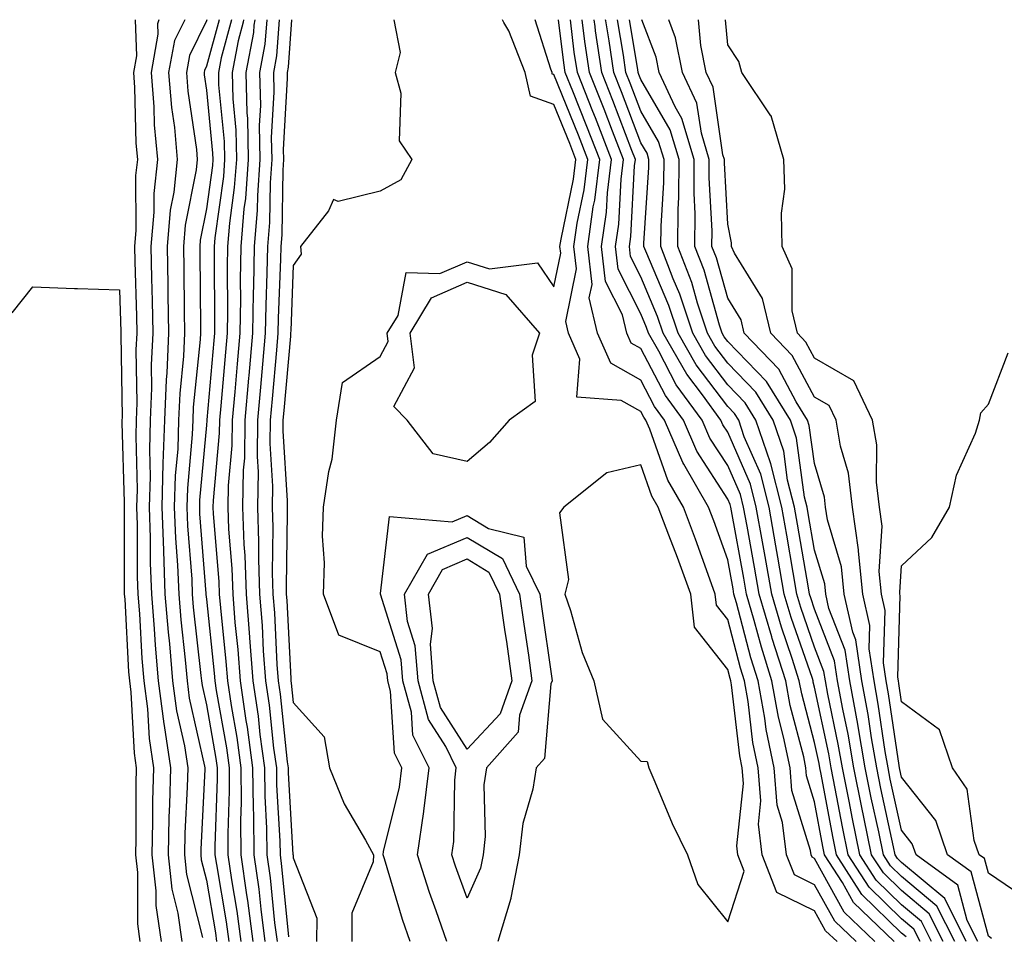
# Model space of a CAD drawing. Units: inches. Extents: x 976403 to 979043, y 7311098 to 7313738.
# Drawn here: x 976797 to 976910, y 7313633 to 7313738 of the extents above; entities that cross this region are included whole.
import ezdxf

# ---------------------------------------------------------------- set-up
doc = ezdxf.new("R2010")
doc.units = ezdxf.units.IN
doc.header["$MEASUREMENT"] = 0
doc.layers.add('Contour_97647311', color=7, linetype='Continuous', true_color=0x5f3901)

msp = doc.modelspace()

# ---------------------------------------------------------------- linework, layer by layer
at = {"layer": 'Contour_97647311'}
for points in [[(976809.85, 7313738, 3241), (976809.99, 7313733.86, 3241), (976809.64, 7313731.92, 3241), (976809.78, 7313730.19, 3241), (976809.92, 7313723.8, 3241), (976810.1, 7313721.92, 3241), (976809.9, 7313720.07, 3241), (976809.93, 7313713.8, 3241), (976809.77, 7313711.92, 3241), (976809.81, 7313710.17, 3241), (976809.99, 7313703.87, 3241), (976810.03, 7313701.92, 3241), (976809.94, 7313700.02, 3241), (976810.04, 7313693.92, 3241), (976809.96, 7313691.92, 3241), (976809.91, 7313690.07, 3241), (976810.07, 7313683.94, 3241), (976810.01, 7313681.92, 3241), (976810.08, 7313679.88, 3241), (976810.07, 7313673.94, 3241), (976810.15, 7313671.92, 3241), (976810.34, 7313669.63, 3241), (976810.62, 7313664.49, 3241), (976810.84, 7313661.92, 3241), (976811.25, 7313658.72, 3241), (976811.44, 7313655.3, 3241), (976811.95, 7313651.92, 3241), (976811.85, 7313648.12, 3241), (976811.85, 7313645.72, 3241), (976811.75, 7313641.92, 3241), (976812.22, 7313637.76, 3241), (976812.22, 7313636.09, 3241), (976812.82, 7313631.92, 3241)], [(976812.58, 7313738, 3242), (976812.43, 7313737.54, 3242), (976812.47, 7313736.34, 3242), (976811.67, 7313731.92, 3242), (976811.99, 7313727.98, 3242), (976812.03, 7313725.9, 3242), (976812.4, 7313721.92, 3242), (976811.98, 7313717.99, 3242), (976811.99, 7313715.86, 3242), (976811.64, 7313711.92, 3242), (976811.72, 7313708.25, 3242), (976811.8, 7313705.67, 3242), (976811.87, 7313701.92, 3242), (976811.7, 7313698.27, 3242), (976811.74, 7313695.61, 3242), (976811.59, 7313691.92, 3242), (976811.48, 7313688.49, 3242), (976811.57, 7313685.43, 3242), (976811.46, 7313681.92, 3242), (976811.59, 7313678.38, 3242), (976811.58, 7313675.45, 3242), (976811.72, 7313671.92, 3242), (976812.04, 7313667.93, 3242), (976812.15, 7313666.02, 3242), (976812.5, 7313661.92, 3242), (976813.14, 7313657, 3242), (976813.19, 7313656.79, 3242), (976813.93, 7313651.92, 3242), (976813.81, 7313647.69, 3242), (976813.74, 7313646.23, 3242), (976813.64, 7313641.92, 3242), (976814.08, 7313637.95, 3242), (976814.76, 7313635.21, 3242), (976815.23, 7313631.92, 3242)], [(976815.55, 7313738, 3243), (976814.37, 7313735.6, 3243), (976813.7, 7313731.92, 3243), (976814.03, 7313727.9, 3243), (976814.36, 7313725.61, 3243), (976814.69, 7313721.92, 3243), (976814.29, 7313718.17, 3243), (976813.89, 7313716.09, 3243), (976813.53, 7313711.92, 3243), (976813.61, 7313707.48, 3243), (976813.62, 7313706.35, 3243), (976813.7, 7313701.92, 3243), (976813.49, 7313697.36, 3243), (976813.41, 7313696.56, 3243), (976813.22, 7313691.92, 3243), (976813.05, 7313686.92, 3243), (976812.9, 7313681.92, 3243), (976813.09, 7313676.95, 3243), (976813.09, 7313676.88, 3243), (976813.28, 7313671.92, 3243), (976813.65, 7313667.52, 3243), (976813.79, 7313666.17, 3243), (976814.16, 7313661.92, 3243), (976814.6, 7313658.47, 3243), (976815.51, 7313654.46, 3243), (976815.9, 7313651.92, 3243), (976815.84, 7313649.71, 3243), (976815.58, 7313644.39, 3243), (976815.52, 7313641.92, 3243), (976815.77, 7313639.64, 3243), (976817.58, 7313632.38, 3243)], [(976818.09, 7313738, 3244), (976818.05, 7313737.86, 3244), (976816.09, 7313733.88, 3244), (976815.74, 7313731.92, 3244), (976815.91, 7313729.78, 3244), (976816.89, 7313723.08, 3244), (976817, 7313721.92, 3244), (976816.87, 7313720.73, 3244), (976815.61, 7313714.36, 3244), (976815.4, 7313711.92, 3244), (976815.45, 7313709.32, 3244), (976815.49, 7313704.48, 3244), (976815.53, 7313701.92, 3244), (976815.41, 7313699.28, 3244), (976814.97, 7313695, 3244), (976814.85, 7313691.92, 3244), (976814.74, 7313688.61, 3244), (976814.46, 7313685.51, 3244), (976814.35, 7313681.92, 3244), (976814.48, 7313678.35, 3244), (976814.72, 7313675.25, 3244), (976814.86, 7313671.92, 3244), (976815.09, 7313668.96, 3244), (976815.61, 7313664.36, 3244), (976815.82, 7313661.92, 3244), (976816.08, 7313659.94, 3244), (976817.84, 7313652.13, 3244), (976817.87, 7313651.92, 3244), (976817.86, 7313651.74, 3244), (976817.42, 7313642.55, 3244), (976817.4, 7313641.92, 3244), (976817.46, 7313641.33, 3244), (976818.05, 7313638.99, 3244), (976819.09, 7313632.95, 3244), (976819.21, 7313631.92, 3244)], [(976819.51, 7313738, 3245), (976818.05, 7313732.64, 3245), (976817.82, 7313732.16, 3245), (976817.77, 7313731.92, 3245), (976817.79, 7313731.66, 3245), (976818.05, 7313729.88, 3245), (976818.76, 7313722.64, 3245), (976818.78, 7313721.92, 3245), (976818.73, 7313721.24, 3245), (976818.05, 7313716.25, 3245), (976817.34, 7313712.63, 3245), (976817.28, 7313711.92, 3245), (976817.29, 7313711.16, 3245), (976817.36, 7313702.61, 3245), (976817.37, 7313701.92, 3245), (976817.34, 7313701.21, 3245), (976816.54, 7313693.43, 3245), (976816.48, 7313691.92, 3245), (976816.42, 7313690.29, 3245), (976815.86, 7313684.11, 3245), (976815.79, 7313681.92, 3245), (976815.87, 7313679.75, 3245), (976816.35, 7313673.62, 3245), (976816.42, 7313671.92, 3245), (976816.54, 7313670.41, 3245), (976817.42, 7313662.55, 3245), (976817.47, 7313661.92, 3245), (976817.54, 7313661.41, 3245), (976818.05, 7313659.18, 3245), (976819.14, 7313653.01, 3245), (976819.29, 7313651.92, 3245), (976819.3, 7313650.67, 3245), (976819.02, 7313642.89, 3245), (976819.03, 7313641.92, 3245), (976819.19, 7313640.78, 3245), (976820.32, 7313634.19, 3245), (976820.61, 7313631.92, 3245)], [(976820.93, 7313738, 3246), (976819.74, 7313733.6, 3246), (976819.42, 7313731.92, 3246), (976819.45, 7313730.52, 3246), (976820.1, 7313723.97, 3246), (976820.14, 7313721.92, 3246), (976820, 7313719.97, 3246), (976819.03, 7313712.9, 3246), (976818.95, 7313711.92, 3246), (976818.94, 7313711.04, 3246), (976818.99, 7313702.85, 3246), (976818.97, 7313701.92, 3246), (976818.89, 7313701.08, 3246), (976818.1, 7313691.97, 3246), (976818.1, 7313691.87, 3246), (976818.05, 7313691.36, 3246), (976817.27, 7313682.71, 3246), (976817.24, 7313681.92, 3246), (976817.27, 7313681.14, 3246), (976817.98, 7313671.99, 3246), (976817.98, 7313671.92, 3246), (976817.99, 7313671.86, 3246), (976818.05, 7313671.32, 3246), (976818.94, 7313662.81, 3246), (976819.01, 7313661.92, 3246), (976819.17, 7313660.8, 3246), (976820.34, 7313654.21, 3246), (976820.65, 7313651.92, 3246), (976820.68, 7313649.29, 3246), (976820.5, 7313644.37, 3246), (976820.53, 7313641.92, 3246), (976820.93, 7313639.04, 3246), (976821.55, 7313635.42, 3246), (976822.01, 7313631.92, 3246)], [(976822.33, 7313738, 3247), (976822.28, 7313737.7, 3247), (976821.69, 7313735.56, 3247), (976821, 7313731.92, 3247), (976821.07, 7313728.9, 3247), (976821.43, 7313725.3, 3247), (976821.5, 7313721.92, 3247), (976821.26, 7313718.71, 3247), (976820.7, 7313714.57, 3247), (976820.48, 7313711.92, 3247), (976820.44, 7313709.53, 3247), (976820.47, 7313704.34, 3247), (976820.43, 7313701.92, 3247), (976820.24, 7313699.73, 3247), (976819.7, 7313693.57, 3247), (976819.55, 7313691.92, 3247), (976819.53, 7313690.44, 3247), (976818.81, 7313682.69, 3247), (976818.8, 7313681.92, 3247), (976818.83, 7313681.14, 3247), (976819.49, 7313673.35, 3247), (976819.52, 7313671.92, 3247), (976819.65, 7313670.31, 3247), (976820.3, 7313664.17, 3247), (976820.47, 7313661.92, 3247), (976820.88, 7313659.09, 3247), (976821.54, 7313655.41, 3247), (976822.01, 7313651.92, 3247), (976822.05, 7313647.92, 3247), (976821.98, 7313645.85, 3247), (976822.02, 7313641.92, 3247), (976822.67, 7313637.3, 3247), (976822.78, 7313636.65, 3247), (976823.39, 7313631.92, 3247)], [(976823.61, 7313738, 3248), (976823.52, 7313737.39, 3248), (976823.46, 7313736.51, 3248), (976822.58, 7313731.92, 3248), (976822.69, 7313727.28, 3248), (976822.76, 7313726.63, 3248), (976822.85, 7313721.92, 3248), (976822.53, 7313717.44, 3248), (976822.37, 7313716.24, 3248), (976822.01, 7313711.92, 3248), (976821.95, 7313708.02, 3248), (976821.96, 7313705.83, 3248), (976821.89, 7313701.92, 3248), (976821.59, 7313698.39, 3248), (976821.3, 7313695.17, 3248), (976821.02, 7313691.92, 3248), (976820.97, 7313689, 3248), (976820.55, 7313684.42, 3248), (976820.51, 7313681.92, 3248), (976820.6, 7313679.37, 3248), (976820.98, 7313674.84, 3248), (976821.07, 7313671.92, 3248), (976821.33, 7313668.64, 3248), (976821.65, 7313665.53, 3248), (976821.93, 7313661.92, 3248), (976822.6, 7313657.37, 3248), (976822.74, 7313656.6, 3248), (976823.37, 7313651.92, 3248), (976823.42, 7313647.29, 3248), (976823.47, 7313646.51, 3248), (976823.52, 7313641.92, 3248), (976824.08, 7313637.95, 3248), (976824.3, 7313635.67, 3248), (976824.79, 7313631.92, 3248)], [(976824.99, 7313738, 3249), (976824.79, 7313735.18, 3249), (976824.17, 7313731.92, 3249), (976824.26, 7313728.13, 3249), (976824.13, 7313725.84, 3249), (976824.21, 7313721.92, 3249), (976823.91, 7313717.78, 3249), (976823.88, 7313716.09, 3249), (976823.55, 7313711.92, 3249), (976823.47, 7313707.34, 3249), (976823.43, 7313706.54, 3249), (976823.35, 7313701.92, 3249), (976822.92, 7313697.05, 3249), (976822.9, 7313696.77, 3249), (976822.47, 7313691.92, 3249), (976822.42, 7313687.56, 3249), (976822.28, 7313686.15, 3249), (976822.21, 7313681.92, 3249), (976822.37, 7313677.6, 3249), (976822.47, 7313676.34, 3249), (976822.61, 7313671.92, 3249), (976823.01, 7313666.96, 3249), (976823.02, 7313666.89, 3249), (976823.39, 7313661.92, 3249), (976823.99, 7313657.86, 3249), (976824.21, 7313655.76, 3249), (976824.73, 7313651.92, 3249), (976824.77, 7313648.64, 3249), (976824.98, 7313644.99, 3249), (976825.02, 7313641.92, 3249), (976825.39, 7313639.26, 3249), (976825.9, 7313634.07, 3249), (976826.18, 7313631.92, 3249)], [(976826.41, 7313738, 3250), (976826.13, 7313733.85, 3250), (976825.76, 7313731.92, 3250), (976825.8, 7313729.68, 3250), (976825.51, 7313724.45, 3250), (976825.57, 7313721.92, 3250), (976825.37, 7313719.24, 3250), (976825.31, 7313714.67, 3250), (976825.08, 7313711.92, 3250), (976825.02, 7313708.89, 3250), (976824.87, 7313705.1, 3250), (976824.82, 7313701.92, 3250), (976824.51, 7313698.38, 3250), (976824.26, 7313695.7, 3250), (976823.93, 7313691.92, 3250), (976823.87, 7313687.74, 3250), (976823.99, 7313685.99, 3250), (976823.92, 7313681.92, 3250), (976824.06, 7313677.93, 3250), (976824.03, 7313675.94, 3250), (976824.15, 7313671.92, 3250), (976824.45, 7313668.31, 3250), (976824.59, 7313665.38, 3250), (976824.86, 7313661.92, 3250), (976825.27, 7313659.13, 3250), (976825.78, 7313654.19, 3250), (976826.1, 7313651.92, 3250), (976826.12, 7313649.98, 3250), (976826.5, 7313643.47, 3250), (976826.52, 7313641.92, 3250), (976826.7, 7313640.57, 3250), (976827.5, 7313632.47, 3250)], [(976827.83, 7313738, 3251), (976827.45, 7313732.52, 3251), (976827.34, 7313731.92, 3251), (976827.36, 7313731.23, 3251), (976826.9, 7313723.07, 3251), (976826.92, 7313721.92, 3251), (976826.83, 7313720.7, 3251), (976826.72, 7313713.25, 3251), (976826.61, 7313711.92, 3251), (976826.59, 7313710.46, 3251), (976826.31, 7313703.66, 3251), (976826.28, 7313701.92, 3251), (976826.11, 7313699.98, 3251), (976825.61, 7313694.37, 3251), (976825.38, 7313691.92, 3251), (976825.35, 7313689.22, 3251), (976825.66, 7313684.31, 3251), (976825.62, 7313681.92, 3251), (976825.71, 7313679.58, 3251), (976825.62, 7313674.35, 3251), (976825.7, 7313671.92, 3251), (976825.87, 7313669.74, 3251), (976826.17, 7313663.8, 3251), (976826.31, 7313661.92, 3251), (976826.54, 7313660.41, 3251), (976827.36, 7313652.61, 3251), (976827.45, 7313651.92, 3251), (976827.46, 7313651.33, 3251), (976828.01, 7313641.96, 3251), (976828.01, 7313641.92, 3251), (976828.02, 7313641.89, 3251), (976828.05, 7313641.56, 3251), (976830.74, 7313634.61, 3251), (976830.72, 7313631.92, 3251)], [(976839.61, 7313738, 3252), (976840.34, 7313734.21, 3252), (976839.76, 7313731.92, 3252), (976840.41, 7313729.56, 3252), (976840.22, 7313724.08, 3252), (976841.7, 7313721.92, 3252), (976840.41, 7313719.56, 3252), (976838.05, 7313718.28, 3252), (976833.23, 7313717.1, 3252), (976832.67, 7313717.3, 3252), (976832.11, 7313715.99, 3252), (976828.89, 7313711.92, 3252), (976828.94, 7313711.04, 3252), (976828.05, 7313709.7, 3252), (976827.75, 7313702.23, 3252), (976827.74, 7313701.92, 3252), (976827.71, 7313701.58, 3252), (976826.95, 7313693.03, 3252), (976826.85, 7313691.92, 3252), (976826.83, 7313690.7, 3252), (976827.34, 7313682.63, 3252), (976827.33, 7313681.92, 3252), (976827.36, 7313681.22, 3252), (976827.21, 7313672.76, 3252), (976827.24, 7313671.92, 3252), (976827.3, 7313671.17, 3252), (976827.76, 7313662.21, 3252), (976827.78, 7313661.92, 3252), (976827.82, 7313661.68, 3252), (976828.05, 7313659.42, 3252), (976831.6, 7313655.47, 3252), (976832.2, 7313651.92, 3252), (976833.91, 7313647.78, 3252), (976836.36, 7313643.6, 3252), (976837.26, 7313641.92, 3252), (976837.24, 7313641.11, 3252), (976834.8, 7313635.18, 3252), (976834.77, 7313631.92, 3252)], [(976841.48, 7313631.92, 3252), (976840.61, 7313634.47, 3252), (976838.54, 7313641.43, 3252), (976838.38, 7313641.92, 3252), (976838.44, 7313642.31, 3252), (976840.27, 7313649.7, 3252), (976840.53, 7313651.92, 3252), (976839.71, 7313653.59, 3252), (976839.24, 7313660.73, 3252), (976838.91, 7313661.92, 3252), (976838.85, 7313662.73, 3252), (976838.05, 7313665.25, 3252), (976833.3, 7313667.17, 3252), (976831.51, 7313671.92, 3252), (976831.62, 7313675.49, 3252), (976831.4, 7313678.58, 3252), (976831.53, 7313681.92, 3252), (976832.12, 7313686, 3252), (976832.53, 7313687.44, 3252), (976833.01, 7313691.92, 3252), (976833.7, 7313696.26, 3252), (976838.05, 7313699.23, 3252), (976838.98, 7313700.99, 3252), (976838.86, 7313701.92, 3252), (976840.1, 7313703.97, 3252), (976841.05, 7313708.93, 3252), (976844.91, 7313708.78, 3252), (976848.05, 7313710.15, 3252), (976850.63, 7313709.34, 3252), (976856.14, 7313710.01, 3252), (976858.05, 7313707.28, 3252), (976858.83, 7313711.13, 3252), (976858.74, 7313711.92, 3252), (976858.86, 7313712.74, 3252), (976860.31, 7313719.66, 3252), (976860.58, 7313721.92, 3252), (976859.88, 7313723.75, 3252), (976858.05, 7313728.26, 3252), (976855.34, 7313729.2, 3252), (976854.73, 7313731.92, 3252), (976852.84, 7313736.71, 3252), (976852.28, 7313737.69, 3252), (976852.12, 7313738, 3252)], [(976890.63, 7313631.92, 3251), (976889.31, 7313633.18, 3251), (976888.05, 7313635.46, 3251), (976883.71, 7313637.59, 3251), (976882.01, 7313641.92, 3251), (976881.58, 7313645.44, 3251), (976881.87, 7313648.11, 3251), (976881.55, 7313651.92, 3251), (976880.95, 7313654.82, 3251), (976880.4, 7313659.57, 3251), (976879.98, 7313661.92, 3251), (976879.52, 7313663.39, 3251), (976878.05, 7313669, 3251), (976876.76, 7313670.63, 3251), (976876.62, 7313671.92, 3251), (976875.79, 7313674.17, 3251), (976874.35, 7313678.22, 3251), (976872.95, 7313681.92, 3251), (976871.15, 7313685.02, 3251), (976869.09, 7313690.88, 3251), (976868.64, 7313691.92, 3251), (976868.39, 7313692.26, 3251), (976868.05, 7313692.91, 3251), (976865.8, 7313694.17, 3251), (976860.7, 7313694.57, 3251), (976861.04, 7313698.94, 3251), (976859.71, 7313701.92, 3251), (976859.4, 7313703.27, 3251), (976860.64, 7313709.34, 3251), (976860.34, 7313711.92, 3251), (976860.73, 7313714.6, 3251), (976861.53, 7313718.44, 3251), (976861.95, 7313721.92, 3251), (976860.86, 7313724.73, 3251), (976858.05, 7313731.68, 3251), (976857.86, 7313731.74, 3251), (976857.83, 7313731.92, 3251), (976857.69, 7313732.29, 3251), (976855.88, 7313738, 3251)], [(976892.82, 7313631.92, 3250), (976890.39, 7313634.26, 3250), (976888.05, 7313638.47, 3250), (976885.74, 7313639.61, 3250), (976884.83, 7313641.92, 3250), (976884.36, 7313645.61, 3250), (976883.74, 7313647.61, 3250), (976883.38, 7313651.92, 3250), (976882.47, 7313656.34, 3250), (976882.32, 7313657.65, 3250), (976881.57, 7313661.92, 3250), (976880.72, 7313664.59, 3250), (976879.06, 7313670.91, 3250), (976878.76, 7313671.92, 3250), (976878.66, 7313672.53, 3250), (976878.05, 7313675.87, 3250), (976876.46, 7313680.33, 3250), (976875.85, 7313681.92, 3250), (976872.98, 7313686.85, 3250), (976872.9, 7313687.07, 3250), (976870.79, 7313691.92, 3250), (976869.64, 7313693.51, 3250), (976868.05, 7313696.54, 3250), (976864.6, 7313698.47, 3250), (976863.07, 7313701.92, 3250), (976862.12, 7313705.99, 3250), (976862.43, 7313707.54, 3250), (976861.95, 7313711.92, 3250), (976862.58, 7313716.46, 3250), (976862.75, 7313717.22, 3250), (976863.31, 7313721.92, 3250), (976861.84, 7313725.71, 3250), (976860.21, 7313729.77, 3250), (976859.35, 7313731.92, 3250), (976859.18, 7313733.05, 3250), (976858.57, 7313738, 3250)], [(976895, 7313631.92, 3249), (976891.47, 7313635.33, 3249), (976888.05, 7313641.49, 3249), (976887.76, 7313641.63, 3249), (976887.64, 7313641.92, 3249), (976887.58, 7313642.39, 3249), (976885.43, 7313649.3, 3249), (976885.22, 7313651.92, 3249), (976884.48, 7313655.49, 3249), (976883.88, 7313657.75, 3249), (976883.14, 7313661.92, 3249), (976881.92, 7313665.79, 3249), (976881.11, 7313668.86, 3249), (976880.22, 7313671.92, 3249), (976879.89, 7313673.76, 3249), (976878.48, 7313681.49, 3249), (976878.4, 7313681.92, 3249), (976878.33, 7313682.2, 3249), (976878.05, 7313682.85, 3249), (976874.5, 7313688.37, 3249), (976872.95, 7313691.92, 3249), (976870.88, 7313694.76, 3249), (976868.05, 7313700.18, 3249), (976866.93, 7313700.8, 3249), (976866.44, 7313701.92, 3249), (976865.94, 7313704.03, 3249), (976864, 7313707.87, 3249), (976863.54, 7313711.92, 3249), (976864.1, 7313715.87, 3249), (976864.21, 7313718.09, 3249), (976864.68, 7313721.92, 3249), (976862.83, 7313726.7, 3249), (976862.52, 7313727.44, 3249), (976860.75, 7313731.92, 3249), (976860.39, 7313734.27, 3249), (976859.94, 7313738, 3249)], [(976897.2, 7313631.92, 3248), (976892.54, 7313636.41, 3248), (976891.26, 7313638.71, 3248), (976889.2, 7313641.92, 3248), (976889.01, 7313642.88, 3248), (976888.05, 7313648.02, 3248), (976887.12, 7313650.99, 3248), (976887.04, 7313651.92, 3248), (976886.79, 7313653.18, 3248), (976885.22, 7313659.09, 3248), (976884.72, 7313661.92, 3248), (976883.17, 7313666.8, 3248), (976883.11, 7313666.98, 3248), (976881.66, 7313671.92, 3248), (976881.13, 7313674.99, 3248), (976880.27, 7313679.71, 3248), (976879.87, 7313681.92, 3248), (976879.51, 7313683.38, 3248), (976878.05, 7313686.69, 3248), (976876, 7313689.87, 3248), (976875.11, 7313691.92, 3248), (976872.13, 7313696, 3248), (976870.12, 7313699.85, 3248), (976868.93, 7313701.92, 3248), (976868.71, 7313702.58, 3248), (976868.05, 7313704.14, 3248), (976865.43, 7313709.3, 3248), (976865.14, 7313711.92, 3248), (976865.5, 7313714.47, 3248), (976865.77, 7313719.64, 3248), (976866.05, 7313721.92, 3248), (976864.78, 7313725.19, 3248), (976863.82, 7313727.7, 3248), (976862.14, 7313731.92, 3248), (976861.61, 7313735.48, 3248), (976861.31, 7313738, 3248)], [(976898.59, 7313632.46, 3247), (976898.05, 7313632.91, 3247), (976893.48, 7313637.35, 3247), (976890.56, 7313641.92, 3247), (976890.13, 7313644, 3247), (976888.79, 7313651.18, 3247), (976888.65, 7313651.92, 3247), (976888.56, 7313652.43, 3247), (976888.05, 7313654.82, 3247), (976886.56, 7313660.43, 3247), (976886.29, 7313661.92, 3247), (976885.48, 7313664.49, 3247), (976884.23, 7313668.1, 3247), (976883.12, 7313671.92, 3247), (976882.36, 7313676.23, 3247), (976882.04, 7313677.93, 3247), (976881.33, 7313681.92, 3247), (976880.68, 7313684.55, 3247), (976878.05, 7313690.53, 3247), (976877.5, 7313691.37, 3247), (976877.27, 7313691.92, 3247), (976875.16, 7313694.82, 3247), (976873.33, 7313697.2, 3247), (976870.63, 7313701.92, 3247), (976869.98, 7313703.86, 3247), (976868.05, 7313708.41, 3247), (976866.87, 7313710.74, 3247), (976866.74, 7313711.92, 3247), (976866.9, 7313713.07, 3247), (976867.33, 7313721.19, 3247), (976867.42, 7313721.92, 3247), (976867.01, 7313722.96, 3247), (976864.83, 7313728.7, 3247), (976863.55, 7313731.92, 3247), (976862.84, 7313736.71, 3247), (976862.78, 7313737.2, 3247), (976862.66, 7313738, 3247)], [(976900.19, 7313631.92, 3246), (976899.48, 7313633.35, 3246), (976898.05, 7313634.54, 3246), (976894.31, 7313638.18, 3246), (976891.91, 7313641.92, 3246), (976891.25, 7313645.12, 3246), (976890.42, 7313649.54, 3246), (976889.95, 7313651.92, 3246), (976889.67, 7313653.54, 3246), (976888.05, 7313661.2, 3246), (976887.9, 7313661.77, 3246), (976887.87, 7313661.92, 3246), (976887.79, 7313662.18, 3246), (976885.35, 7313669.22, 3246), (976884.56, 7313671.92, 3246), (976883.82, 7313676.15, 3246), (976883.59, 7313677.46, 3246), (976882.8, 7313681.92, 3246), (976881.85, 7313685.71, 3246), (976879.96, 7313690.01, 3246), (976879.31, 7313691.92, 3246), (976878.83, 7313692.7, 3246), (976878.05, 7313693.51, 3246), (976874.41, 7313698.28, 3246), (976872.33, 7313701.92, 3246), (976871.26, 7313705.13, 3246), (976868.62, 7313711.35, 3246), (976868.4, 7313711.92, 3246), (976868.4, 7313712.27, 3246), (976868.97, 7313721, 3246), (976868.98, 7313721.92, 3246), (976868.76, 7313722.63, 3246), (976868.05, 7313723.85, 3246), (976865.82, 7313729.7, 3246), (976864.94, 7313731.92, 3246), (976864.4, 7313735.57, 3246), (976864.02, 7313737.88, 3246), (976864, 7313738, 3246)], [(976901.52, 7313631.92, 3245), (976900.36, 7313634.23, 3245), (976898.05, 7313636.16, 3245), (976895.13, 7313639, 3245), (976893.26, 7313641.92, 3245), (976892.38, 7313646.25, 3245), (976892.06, 7313647.91, 3245), (976891.26, 7313651.92, 3245), (976890.78, 7313654.66, 3245), (976889.57, 7313660.4, 3245), (976889.29, 7313661.92, 3245), (976889.13, 7313663, 3245), (976888.05, 7313665.8, 3245), (976886.48, 7313670.35, 3245), (976886.02, 7313671.92, 3245), (976885.58, 7313674.39, 3245), (976884.84, 7313678.7, 3245), (976884.26, 7313681.92, 3245), (976883.01, 7313686.89, 3245), (976882.96, 7313687.01, 3245), (976881.29, 7313691.92, 3245), (976880.05, 7313693.93, 3245), (976878.05, 7313696, 3245), (976875.49, 7313699.36, 3245), (976874.02, 7313701.92, 3245), (976872.54, 7313706.41, 3245), (976871.78, 7313708.19, 3245), (976870.35, 7313711.92, 3245), (976870.37, 7313714.24, 3245), (976870.7, 7313719.27, 3245), (976870.72, 7313721.92, 3245), (976870.1, 7313723.97, 3245), (976868.05, 7313727.49, 3245), (976866.83, 7313730.7, 3245), (976866.34, 7313731.92, 3245), (976866.05, 7313733.93, 3245), (976865.37, 7313738, 3245)], [(976902.84, 7313631.92, 3244), (976901.25, 7313635.12, 3244), (976898.05, 7313637.79, 3244), (976895.96, 7313639.83, 3244), (976894.61, 7313641.92, 3244), (976893.72, 7313646.24, 3244), (976893.48, 7313647.35, 3244), (976892.57, 7313651.92, 3244), (976891.91, 7313655.78, 3244), (976891.29, 7313658.68, 3244), (976890.69, 7313661.92, 3244), (976890.34, 7313664.22, 3244), (976888.05, 7313670.16, 3244), (976887.6, 7313671.47, 3244), (976887.46, 7313671.92, 3244), (976887.34, 7313672.63, 3244), (976886.08, 7313679.94, 3244), (976885.73, 7313681.92, 3244), (976884.94, 7313685.03, 3244), (976884.49, 7313688.36, 3244), (976883.27, 7313691.92, 3244), (976881.28, 7313695.15, 3244), (976878.05, 7313698.49, 3244), (976876.57, 7313700.44, 3244), (976875.72, 7313701.92, 3244), (976874.56, 7313705.4, 3244), (976873.9, 7313707.77, 3244), (976872.32, 7313711.92, 3244), (976872.35, 7313716.21, 3244), (976872.43, 7313717.54, 3244), (976872.45, 7313721.92, 3244), (976871.44, 7313725.31, 3244), (976868.05, 7313731.12, 3244), (976867.83, 7313731.7, 3244), (976867.74, 7313731.92, 3244), (976867.69, 7313732.28, 3244), (976866.73, 7313738, 3244)], [(976904.18, 7313631.92, 3243), (976902.13, 7313636.01, 3243), (976898.05, 7313639.42, 3243), (976896.78, 7313640.65, 3243), (976895.97, 7313641.92, 3243), (976895.43, 7313644.54, 3243), (976894.57, 7313648.45, 3243), (976893.88, 7313651.92, 3243), (976893.02, 7313656.89, 3243), (976893.01, 7313656.96, 3243), (976892.09, 7313661.92, 3243), (976891.57, 7313665.44, 3243), (976889.7, 7313670.27, 3243), (976889.33, 7313671.92, 3243), (976889.21, 7313673.08, 3243), (976888.05, 7313676.95, 3243), (976887.32, 7313681.19, 3243), (976887.18, 7313681.92, 3243), (976886.9, 7313683.07, 3243), (976885.97, 7313689.84, 3243), (976885.26, 7313691.92, 3243), (976882.5, 7313696.37, 3243), (976878.05, 7313700.98, 3243), (976877.65, 7313701.51, 3243), (976877.42, 7313701.92, 3243), (976877.1, 7313702.87, 3243), (976875.32, 7313709.19, 3243), (976874.28, 7313711.92, 3243), (976874.3, 7313715.67, 3243), (976874.17, 7313718.04, 3243), (976874.19, 7313721.92, 3243), (976872.78, 7313726.65, 3243), (976872.01, 7313727.96, 3243), (976870.16, 7313731.92, 3243), (976869.81, 7313733.68, 3243), (976868.16, 7313738, 3243)], [(976905.51, 7313631.92, 3242), (976903.02, 7313636.89, 3242), (976898.05, 7313641.04, 3242), (976897.6, 7313641.48, 3242), (976897.32, 7313641.92, 3242), (976897.13, 7313642.84, 3242), (976895.67, 7313649.54, 3242), (976895.2, 7313651.92, 3242), (976894.59, 7313655.37, 3242), (976894.2, 7313658.07, 3242), (976893.49, 7313661.92, 3242), (976892.79, 7313666.66, 3242), (976892.45, 7313667.52, 3242), (976891.46, 7313671.92, 3242), (976891.16, 7313675.03, 3242), (976889.53, 7313680.44, 3242), (976889.32, 7313681.92, 3242), (976889.18, 7313683.05, 3242), (976888.05, 7313686.93, 3242), (976887.44, 7313691.32, 3242), (976887.24, 7313691.92, 3242), (976885.93, 7313694.04, 3242), (976883.92, 7313697.78, 3242), (976879.96, 7313701.92, 3242), (976879.59, 7313703.47, 3242), (976878.05, 7313705.95, 3242), (976876.74, 7313710.61, 3242), (976876.23, 7313711.92, 3242), (976876.24, 7313713.72, 3242), (976875.92, 7313719.79, 3242), (976875.93, 7313721.92, 3242), (976875.02, 7313724.95, 3242), (976874.51, 7313728.38, 3242), (976872.86, 7313731.92, 3242), (976872.05, 7313735.93, 3242), (976871.27, 7313738, 3242)], [(976906.84, 7313631.92, 3241), (976905.62, 7313634.35, 3241), (976904.53, 7313638.4, 3241), (976899.73, 7313641.92, 3241), (976899.29, 7313643.16, 3241), (976898.05, 7313644.73, 3241), (976896.76, 7313650.63, 3241), (976896.51, 7313651.92, 3241), (976896.18, 7313653.79, 3241), (976895.38, 7313659.25, 3241), (976894.89, 7313661.92, 3241), (976894.34, 7313665.63, 3241), (976894.42, 7313668.28, 3241), (976893.59, 7313671.92, 3241), (976893.11, 7313676.86, 3241), (976893.12, 7313676.99, 3241), (976892.42, 7313681.92, 3241), (976891.95, 7313685.81, 3241), (976891.04, 7313688.94, 3241), (976890.53, 7313691.92, 3241), (976889.73, 7313693.6, 3241), (976888.05, 7313694.57, 3241), (976885.48, 7313699.35, 3241), (976883.02, 7313701.92, 3241), (976882.07, 7313705.94, 3241), (976878.84, 7313711.13, 3241), (976878.48, 7313711.92, 3241), (976878.47, 7313712.34, 3241), (976878.05, 7313714.46, 3241), (976877.67, 7313721.54, 3241), (976877.67, 7313721.92, 3241), (976877.5, 7313722.46, 3241), (976876.36, 7313730.23, 3241), (976875.58, 7313731.92, 3241), (976874.94, 7313735.02, 3241), (976874.7, 7313738, 3241)], [(976908.42, 7313632.3, 3240), (976908.05, 7313632.55, 3240), (976906.07, 7313639.94, 3240), (976903.36, 7313641.92, 3240), (976901.99, 7313645.85, 3240), (976898.05, 7313650.83, 3240), (976897.85, 7313651.72, 3240), (976897.82, 7313651.92, 3240), (976897.77, 7313652.2, 3240), (976896.57, 7313660.43, 3240), (976896.28, 7313661.92, 3240), (976895.98, 7313663.99, 3240), (976896.16, 7313670.02, 3240), (976895.73, 7313671.92, 3240), (976895.47, 7313674.5, 3240), (976895.84, 7313679.71, 3240), (976895.53, 7313681.92, 3240), (976895.18, 7313684.8, 3240), (976895.2, 7313689.07, 3240), (976894.73, 7313691.92, 3240), (976892.57, 7313696.44, 3240), (976888.05, 7313699.04, 3240), (976887.04, 7313700.91, 3240), (976886.08, 7313701.92, 3240), (976885.47, 7313704.5, 3240), (976885.48, 7313709.35, 3240), (976884.33, 7313711.92, 3240), (976884.23, 7313715.74, 3240), (976884.63, 7313718.5, 3240), (976884.51, 7313721.92, 3240), (976883.05, 7313726.92, 3240), (976883.02, 7313726.95, 3240), (976879.67, 7313731.92, 3240), (976879.31, 7313733.18, 3240), (976878.05, 7313735.1, 3240), (976877.81, 7313738, 3240)], [(976795.68, 7313704.29, 3240), (976798.05, 7313707.26, 3240), (976802.88, 7313707.09, 3240), (976803.2, 7313707.06, 3240), (976808.05, 7313706.91, 3240), (976808.2, 7313702.07, 3240), (976808.2, 7313701.77, 3240), (976808.35, 7313692.22, 3240), (976808.33, 7313691.92, 3240), (976808.32, 7313691.64, 3240), (976808.58, 7313682.45, 3240), (976808.57, 7313681.92, 3240), (976808.59, 7313681.38, 3240), (976808.57, 7313672.44, 3240), (976808.59, 7313671.92, 3240), (976808.64, 7313671.33, 3240), (976809.09, 7313662.96, 3240), (976809.18, 7313661.92, 3240), (976809.35, 7313660.62, 3240), (976809.72, 7313653.59, 3240), (976809.97, 7313651.92, 3240), (976809.92, 7313650.05, 3240), (976809.92, 7313643.79, 3240), (976809.88, 7313641.92, 3240), (976810.1, 7313639.87, 3240), (976810.1, 7313633.97, 3240), (976810.39, 7313631.92, 3240)], [(976912.74, 7313636.61, 3239), (976908.05, 7313639.81, 3239), (976907.6, 7313641.48, 3239), (976907, 7313641.92, 3239), (976906.43, 7313643.55, 3239), (976905.61, 7313649.47, 3239), (976903.92, 7313651.92, 3239), (976902.42, 7313656.28, 3239), (976898.05, 7313659.51, 3239), (976897.75, 7313661.61, 3239), (976897.69, 7313661.92, 3239), (976897.62, 7313662.35, 3239), (976897.89, 7313671.76, 3239), (976897.85, 7313671.92, 3239), (976897.84, 7313672.13, 3239), (976898.05, 7313675.17, 3239), (976901.53, 7313678.44, 3239), (976903.59, 7313681.92, 3239), (976904.38, 7313685.59, 3239), (976906.56, 7313690.43, 3239), (976907.03, 7313691.92, 3239), (976907.2, 7313692.77, 3239), (976908.05, 7313693.78, 3239), (976910.31, 7313699.66, 3239)], [(976845.7, 7313631.92, 3251), (976844.49, 7313635.48, 3251), (976843.72, 7313637.59, 3251), (976842.34, 7313641.92, 3251), (976843.08, 7313646.89, 3251), (976843.08, 7313646.95, 3251), (976843.67, 7313651.92, 3251), (976841.82, 7313655.68, 3251), (976841.64, 7313658.33, 3251), (976840.66, 7313661.92, 3251), (976840.47, 7313664.35, 3251), (976838.07, 7313671.9, 3251), (976838.07, 7313671.92, 3251), (976838.1, 7313671.97, 3251), (976839.12, 7313680.85, 3251), (976846.34, 7313680.21, 3251), (976848.05, 7313680.94, 3251), (976850.52, 7313679.45, 3251), (976854.57, 7313678.45, 3251), (976854.86, 7313675.11, 3251), (976856.42, 7313671.92, 3251), (976856.61, 7313670.49, 3251), (976857.79, 7313662.18, 3251), (976857.83, 7313661.92, 3251), (976857.7, 7313661.57, 3251), (976856.96, 7313653.01, 3251), (976856, 7313651.92, 3251), (976855.61, 7313649.48, 3251), (976854.46, 7313645.51, 3251), (976854.05, 7313641.92, 3251), (976853.09, 7313636.95, 3251), (976853.08, 7313636.89, 3251), (976851.6, 7313631.92, 3251)]]:
    msp.add_polyline3d(points, dxfattribs=at)
for points in [[(976848.05, 7313687.17, 3251), (976844.15, 7313688.03, 3251), (976841.17, 7313691.92, 3251), (976839.63, 7313693.5, 3251), (976842.01, 7313697.96, 3251), (976841.49, 7313701.92, 3251), (976843.96, 7313706.01, 3251), (976848.05, 7313707.8, 3251), (976852.52, 7313706.39, 3251), (976856.4, 7313701.92, 3251), (976855.55, 7313699.42, 3251), (976855.89, 7313694.08, 3251), (976852.89, 7313691.92, 3251), (976850.63, 7313689.34, 3251)], [(976878.05, 7313634.2, 3252), (976879.95, 7313640.02, 3252), (976879.2, 7313641.92, 3252), (976879.08, 7313642.95, 3252), (976879.87, 7313650.1, 3252), (976879.72, 7313651.92, 3252), (976879.43, 7313653.3, 3252), (976878.49, 7313661.48, 3252), (976878.41, 7313661.92, 3252), (976878.32, 7313662.19, 3252), (976878.05, 7313663.24, 3252), (976874.22, 7313668.09, 3252), (976873.81, 7313671.92, 3252), (976872.27, 7313676.13, 3252), (976871.26, 7313678.7, 3252), (976870.04, 7313681.92, 3252), (976869.31, 7313683.18, 3252), (976868.05, 7313686.78, 3252), (976864.12, 7313685.85, 3252), (976859.19, 7313681.92, 3252), (976858.7, 7313681.27, 3252), (976859.71, 7313673.59, 3252), (976859.3, 7313671.92, 3252), (976859.94, 7313670.03, 3252), (976861.31, 7313665.18, 3252), (976862.62, 7313661.92, 3252), (976863.63, 7313657.5, 3252), (976868.05, 7313652.69, 3252), (976868.77, 7313652.64, 3252), (976868.95, 7313651.92, 3252), (976869.66, 7313650.3, 3252), (976871.64, 7313645.51, 3252), (976873.43, 7313641.92, 3252), (976874.62, 7313638.49, 3252)], [(976848.05, 7313636.92, 3250), (976846.72, 7313640.59, 3250), (976846.29, 7313641.92, 3250), (976846.53, 7313643.45, 3250), (976846.64, 7313650.51, 3250), (976846.81, 7313651.92, 3250), (976845.61, 7313654.36, 3250), (976843.62, 7313657.49, 3250), (976842.41, 7313661.92, 3250), (976842.09, 7313665.97, 3250), (976841.21, 7313668.76, 3250), (976840.83, 7313671.92, 3250), (976843.48, 7313676.49, 3250), (976848.05, 7313678.44, 3250), (976852.11, 7313675.99, 3250), (976854.09, 7313671.92, 3250), (976854.59, 7313668.46, 3250), (976855.1, 7313664.87, 3250), (976855.52, 7313661.92, 3250), (976854.1, 7313657.97, 3250), (976853.94, 7313656.03, 3250), (976850.3, 7313651.92, 3250), (976849.99, 7313649.98, 3250), (976850.13, 7313644.01, 3250), (976849.9, 7313641.92, 3250), (976849.59, 7313640.38, 3250)], [(976848.05, 7313654.05, 3249), (976844.98, 7313658.85, 3249), (976844.14, 7313661.92, 3249), (976843.83, 7313666.14, 3249), (976844.07, 7313667.94, 3249), (976843.6, 7313671.92, 3249), (976845.23, 7313674.74, 3249), (976848.05, 7313675.95, 3249), (976850.56, 7313674.43, 3249), (976851.78, 7313671.92, 3249), (976852.41, 7313667.56, 3249), (976852.57, 7313666.44, 3249), (976853.21, 7313661.92, 3249), (976851.85, 7313658.12, 3249)]]:
    msp.add_polyline3d(points, close=True, dxfattribs=at)

doc.saveas('drawing.dxf')
